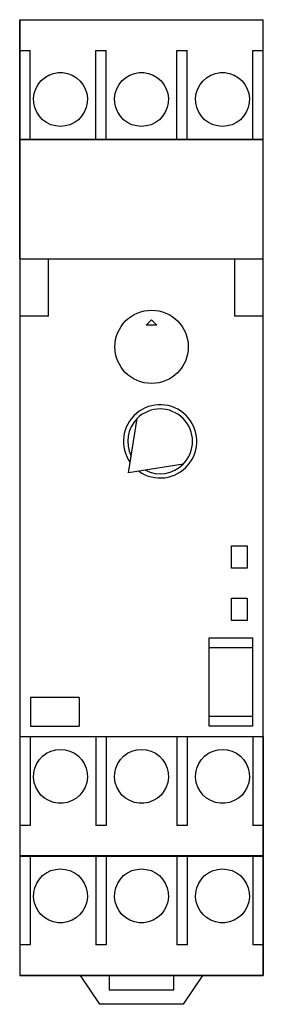
# Model space of a CAD drawing. Extents: x -0.45 to 0.45, y -1.88 to 1.77.
import ezdxf

# ---------------------------------------------------------------- set-up
doc = ezdxf.new("R2010")
doc.units = 0
doc.layers.get('0').update_dxf_attribs({"linetype": 'CONTINUOUS'})

msp = doc.modelspace()

# ---------------------------------------------------------------- linework, layer by layer
at = {"color": 7, "linetype": 'CONTINUOUS'}
for p, q in [((-0.450787, 1.771654), (0.450787, 1.771654)), ((-0.450787, 1.771654), (-0.450787, 1.665354)), ((-0.449787, 1.770654), (0.449787, 1.770654)), ((-0.449787, 1.657954), (-0.449787, 1.770654)), ((0.449787, 1.657954), (0.449787, 1.770654)), ((0.450787, 1.665354), (0.450787, 1.771654)), ((-0.450787, 1.665354), (-0.449787, 1.665354)), ((-0.450787, 1.665354), (-0.450787, 1.32874)), ((-0.449787, 1.512871), (-0.449787, 1.657954)), ((-0.449787, 1.657954), (-0.412305, 1.657954)), ((-0.412305, 1.512871), (-0.412305, 1.657954)), ((-0.16867, 1.512871), (-0.16867, 1.657954)), ((-0.16867, 1.657954), (-0.131188, 1.657954)), ((-0.131188, 1.512871), (-0.131188, 1.657954)), ((0.131188, 1.657954), (0.16867, 1.657954)), ((0.131188, 1.512871), (0.131188, 1.657954)), ((0.16867, 1.512871), (0.16867, 1.657954)), ((0.412305, 1.657954), (0.449787, 1.657954)), ((0.412305, 1.512871), (0.412305, 1.657954)), ((0.449787, 1.665354), (0.450787, 1.665354)), ((0.449787, 1.512871), (0.449787, 1.657954)), ((0.450787, 1.32874), (0.450787, 1.665354)), ((-0.343397, 1.566017), (-0.326315, 1.572432)), ((-0.326315, 1.572432), (-0.308604, 1.575614)), ((-0.308604, 1.575614), (-0.291112, 1.575614)), ((-0.291112, 1.575614), (-0.273397, 1.572431)), ((-0.273397, 1.572431), (-0.256312, 1.566013)), ((-0.043546, 1.566013), (-0.026461, 1.572431)), ((-0.026461, 1.572431), (-0.008746, 1.575614)), ((-0.008746, 1.575614), (0.008746, 1.575614)), ((0.008746, 1.575614), (0.026461, 1.572431)), ((0.026461, 1.572431), (0.043546, 1.566013)), ((0.25632, 1.566017), (0.273401, 1.572432)), ((0.273401, 1.572432), (0.291113, 1.575614)), ((0.291113, 1.575614), (0.308604, 1.575614)), ((0.308604, 1.575614), (0.326319, 1.572431)), ((0.326319, 1.572431), (0.343404, 1.566013)), ((-0.383088, 1.531392), (-0.372059, 1.545164)), ((-0.372059, 1.545164), (-0.358905, 1.556693)), ((-0.358905, 1.556693), (-0.343397, 1.566017)), ((-0.256312, 1.566013), (-0.240805, 1.556688)), ((-0.240805, 1.556688), (-0.227655, 1.545163)), ((-0.227655, 1.545163), (-0.216623, 1.531384)), ((-0.083235, 1.531384), (-0.072203, 1.545163)), ((-0.072203, 1.545163), (-0.059053, 1.556688)), ((-0.059053, 1.556688), (-0.043546, 1.566013)), ((0.043546, 1.566013), (0.059053, 1.556688)), ((0.059053, 1.556688), (0.072203, 1.545163)), ((0.072203, 1.545163), (0.083235, 1.531384)), ((0.216628, 1.531392), (0.227657, 1.545164)), ((0.227657, 1.545164), (0.240812, 1.556693)), ((0.240812, 1.556693), (0.25632, 1.566017)), ((0.343404, 1.566013), (0.358911, 1.556688)), ((0.358911, 1.556688), (0.372061, 1.545163)), ((0.372061, 1.545163), (0.383093, 1.531384)), ((-0.449787, 1.32874), (-0.449787, 1.512871)), ((-0.412305, 1.32874), (-0.412305, 1.512871)), ((-0.399704, 1.480664), (-0.397313, 1.49825)), ((-0.397313, 1.49825), (-0.391702, 1.515482)), ((-0.391702, 1.515482), (-0.383088, 1.531392)), ((-0.216623, 1.531384), (-0.208012, 1.515475)), ((-0.208012, 1.515475), (-0.202403, 1.498247)), ((-0.202403, 1.498247), (-0.200012, 1.480663)), ((-0.16867, 1.32874), (-0.16867, 1.512871)), ((-0.131188, 1.32874), (-0.131188, 1.512871)), ((-0.099846, 1.480663), (-0.097456, 1.498247)), ((-0.097456, 1.498247), (-0.091847, 1.515475)), ((-0.091847, 1.515475), (-0.083235, 1.531384)), ((0.083235, 1.531384), (0.091847, 1.515475)), ((0.091847, 1.515475), (0.097456, 1.498247)), ((0.097456, 1.498247), (0.099846, 1.480663)), ((0.131188, 1.32874), (0.131188, 1.512871)), ((0.16867, 1.32874), (0.16867, 1.512871)), ((0.200012, 1.480664), (0.202403, 1.49825)), ((0.202403, 1.49825), (0.208015, 1.515482)), ((0.208015, 1.515482), (0.216628, 1.531392)), ((0.383093, 1.531384), (0.391705, 1.515475)), ((0.391705, 1.515475), (0.397314, 1.498247)), ((0.397314, 1.498247), (0.399704, 1.480663)), ((0.412305, 1.32874), (0.412305, 1.512871)), ((0.449787, 1.32874), (0.449787, 1.512871)), ((-0.398988, 1.463247), (-0.399704, 1.480664)), ((-0.395071, 1.445631), (-0.398988, 1.463247)), ((-0.200728, 1.463247), (-0.204645, 1.445631)), ((-0.200012, 1.480663), (-0.200728, 1.463247)), ((-0.09913, 1.463247), (-0.099846, 1.480663)), ((-0.095213, 1.445631), (-0.09913, 1.463247)), ((0.09913, 1.463247), (0.095213, 1.445631)), ((0.099846, 1.480663), (0.09913, 1.463247)), ((0.200728, 1.463247), (0.200012, 1.480664)), ((0.204645, 1.445631), (0.200728, 1.463247)), ((0.398988, 1.463247), (0.395071, 1.445631)), ((0.399704, 1.480663), (0.398988, 1.463247)), ((-0.387954, 1.428826), (-0.395071, 1.445631)), ((-0.378023, 1.413749), (-0.387954, 1.428826)), ((-0.211762, 1.428826), (-0.221693, 1.413749)), ((-0.204645, 1.445631), (-0.211762, 1.428826)), ((-0.088096, 1.428825), (-0.095213, 1.445631)), ((-0.078165, 1.413749), (-0.088096, 1.428825)), ((0.088096, 1.428825), (0.078165, 1.413749)), ((0.095213, 1.445631), (0.088096, 1.428825)), ((0.211762, 1.428826), (0.204645, 1.445631)), ((0.221693, 1.413749), (0.211762, 1.428826)), ((0.387954, 1.428826), (0.378023, 1.413749)), ((0.395071, 1.445631), (0.387954, 1.428826)), ((-0.365964, 1.401074), (-0.378023, 1.413749)), ((-0.351503, 1.390468), (-0.365964, 1.401074)), ((-0.335049, 1.382492), (-0.351503, 1.390468)), ((-0.248214, 1.390468), (-0.264667, 1.382492)), ((-0.233753, 1.401074), (-0.248214, 1.390468)), ((-0.221693, 1.413749), (-0.233753, 1.401074)), ((-0.066106, 1.401074), (-0.078165, 1.413749)), ((-0.051644, 1.390468), (-0.066106, 1.401074)), ((-0.035191, 1.382492), (-0.051644, 1.390468)), ((0.051644, 1.390468), (0.035191, 1.382492)), ((0.066106, 1.401074), (0.051644, 1.390468)), ((0.078165, 1.413749), (0.066106, 1.401074)), ((0.233753, 1.401074), (0.221693, 1.413749)), ((0.248214, 1.390468), (0.233753, 1.401074)), ((0.264667, 1.382492), (0.248214, 1.390468)), ((0.351503, 1.390468), (0.335049, 1.382492)), ((0.365964, 1.401074), (0.351503, 1.390468)), ((0.378023, 1.413749), (0.365964, 1.401074)), ((-0.317484, 1.377658), (-0.335049, 1.382492)), ((-0.299858, 1.376092), (-0.317484, 1.377658)), ((-0.282232, 1.377658), (-0.299858, 1.376092)), ((-0.264667, 1.382492), (-0.282232, 1.377658)), ((-0.017626, 1.377658), (-0.035191, 1.382492)), ((0, 1.376092), (-0.017626, 1.377658)), ((0.017626, 1.377658), (0, 1.376092)), ((0.035191, 1.382492), (0.017626, 1.377658)), ((0.282232, 1.377658), (0.264667, 1.382492)), ((0.299858, 1.376092), (0.282232, 1.377658)), ((0.317484, 1.377658), (0.299858, 1.376092)), ((0.335049, 1.382492), (0.317484, 1.377658)), ((-0.450787, 1.32874), (0.450787, 1.32874)), ((-0.450787, 1.32874), (-0.450787, 1.222441)), ((-0.449787, 0.885827), (-0.449787, 1.32774)), ((-0.449787, 1.32774), (0.449787, 1.32774)), ((0.449787, 0.885827), (0.449787, 1.32774)), ((0.450787, 1.222441), (0.450787, 1.32874)), ((-0.450787, 1.222441), (-0.449787, 1.222441)), ((-0.450787, 1.222441), (-0.450787, 0.885827)), ((0.450787, 0.885827), (0.450787, 1.222441)), ((-0.450787, 0.885827), (-0.344488, 0.885827)), ((-0.450787, 0.885827), (-0.450787, 0.832677)), ((-0.344488, 0.885827), (0.344488, 0.885827)), ((-0.344488, 0.832677), (-0.344488, 0.885827)), ((0.344488, 0.885827), (0.450787, 0.885827)), ((0.344488, 0.885827), (0.344488, 0.832677)), ((0.450787, 0.832677), (0.450787, 0.885827)), ((-0.450787, 0.832677), (-0.450787, 0.807776)), ((-0.450787, 0.807776), (-0.450787, 0.763723)), ((-0.344488, 0.807776), (-0.344488, 0.832677)), ((-0.344488, 0.763723), (-0.344488, 0.807776)), ((0.344488, 0.832677), (0.344488, 0.807776)), ((0.344488, 0.807776), (0.344488, 0.763723)), ((0.450787, 0.807776), (0.450787, 0.832677)), ((0.450787, 0.763723), (0.450787, 0.807776)), ((-0.450787, 0.763723), (-0.450787, 0.673228)), ((-0.344488, 0.673228), (-0.344488, 0.763723)), ((0.344488, 0.763723), (0.344488, 0.673228)), ((0.450787, 0.673228), (0.450787, 0.763723)), ((-0.344488, 0.673228), (-0.450787, 0.673228)), ((-0.450787, 0.673228), (-0.450787, -0.885827)), ((0.017717, 0.639764), (0.037402, 0.659449)), ((0.037402, 0.659449), (0.057087, 0.639764)), ((0.450787, 0.673228), (0.344488, 0.673228)), ((0.450787, -0.885827), (0.450787, 0.673228)), ((0.057087, 0.639764), (0.017717, 0.639764)), ((-0.048026, 0.091738), (-0.016011, 0.29357)), ((0.153806, 0.123753), (-0.048026, 0.091738)), ((0.332677, -0.261811), (0.332677, -0.179134)), ((0.332677, -0.179134), (0.391732, -0.179134)), ((0.391732, -0.179134), (0.391732, -0.261811)), ((0.391732, -0.261811), (0.332677, -0.261811)), ((0.332677, -0.454724), (0.332677, -0.372047)), ((0.332677, -0.372047), (0.391732, -0.372047)), ((0.391732, -0.372047), (0.391732, -0.454724)), ((0.391732, -0.454724), (0.332677, -0.454724)), ((0.25, -0.519685), (0.411417, -0.519685)), ((0.25, -0.55494), (0.25, -0.519685)), ((0.411417, -0.519685), (0.411417, -0.55494)), ((0.25, -0.55494), (0.411417, -0.55494)), ((0.25, -0.811201), (0.25, -0.55494)), ((0.411417, -0.55494), (0.411417, -0.811201)), ((-0.411417, -0.740157), (-0.411417, -0.846457)), ((-0.230315, -0.740157), (-0.411417, -0.740157)), ((-0.230315, -0.740157), (-0.230315, -0.846457)), ((0.411417, -0.811201), (0.25, -0.811201)), ((0.25, -0.846457), (0.25, -0.811201)), ((0.411417, -0.811201), (0.411417, -0.846457)), ((-0.411417, -0.846457), (-0.230315, -0.846457)), ((0.411417, -0.846457), (0.25, -0.846457)), ((-0.450787, -0.885827), (0.450787, -0.885827)), ((-0.450787, -0.885827), (-0.450787, -1.222441)), ((-0.449787, -0.885827), (-0.449787, -1.069957)), ((-0.412305, -0.885827), (-0.412305, -1.069957)), ((-0.16867, -0.885827), (-0.16867, -1.069957)), ((-0.131188, -0.885827), (-0.131188, -1.069957)), ((0.131188, -0.885827), (0.131188, -1.069957)), ((0.16867, -0.885827), (0.16867, -1.069957)), ((0.412305, -0.885827), (0.412305, -1.069957)), ((0.449787, -0.885827), (0.449787, -1.069957)), ((0.450787, -1.222441), (0.450787, -0.885827)), ((-0.365964, -0.958161), (-0.351503, -0.947554)), ((-0.351503, -0.947554), (-0.335049, -0.939578)), ((-0.335049, -0.939578), (-0.317484, -0.934745)), ((-0.317484, -0.934745), (-0.299858, -0.933178)), ((-0.299858, -0.933178), (-0.282232, -0.934745)), ((-0.282232, -0.934745), (-0.264667, -0.939578)), ((-0.264667, -0.939578), (-0.248214, -0.947554)), ((-0.248214, -0.947554), (-0.233753, -0.958161)), ((-0.066106, -0.958161), (-0.051644, -0.947554)), ((-0.051644, -0.947554), (-0.035191, -0.939578)), ((-0.035191, -0.939578), (-0.017626, -0.934745)), ((-0.017626, -0.934745), (0, -0.933178)), ((0, -0.933178), (0.017626, -0.934745)), ((0.017626, -0.934745), (0.035191, -0.939578)), ((0.035191, -0.939578), (0.051644, -0.947554)), ((0.051644, -0.947554), (0.066106, -0.958161)), ((0.233753, -0.958161), (0.248214, -0.947554)), ((0.248214, -0.947554), (0.264667, -0.939578)), ((0.264667, -0.939578), (0.282232, -0.934745)), ((0.282232, -0.934745), (0.299858, -0.933178)), ((0.299858, -0.933178), (0.317484, -0.934745)), ((0.317484, -0.934745), (0.335049, -0.939578)), ((0.335049, -0.939578), (0.351503, -0.947554)), ((0.351503, -0.947554), (0.365964, -0.958161)), ((-0.387954, -0.985912), (-0.378023, -0.970835)), ((-0.378023, -0.970835), (-0.365964, -0.958161)), ((-0.233753, -0.958161), (-0.221693, -0.970835)), ((-0.221693, -0.970835), (-0.211762, -0.985912)), ((-0.088096, -0.985912), (-0.078165, -0.970835)), ((-0.078165, -0.970835), (-0.066106, -0.958161)), ((0.066106, -0.958161), (0.078165, -0.970835)), ((0.078165, -0.970835), (0.088096, -0.985912)), ((0.211762, -0.985912), (0.221693, -0.970835)), ((0.221693, -0.970835), (0.233753, -0.958161)), ((0.365964, -0.958161), (0.378023, -0.970835)), ((0.378023, -0.970835), (0.387954, -0.985912)), ((-0.399704, -1.03775), (-0.398988, -1.020334)), ((-0.398988, -1.020334), (-0.395071, -1.002717)), ((-0.395071, -1.002717), (-0.387954, -0.985912)), ((-0.211762, -0.985912), (-0.204645, -1.002717)), ((-0.204645, -1.002717), (-0.200728, -1.020334)), ((-0.200728, -1.020334), (-0.200012, -1.03775)), ((-0.099846, -1.03775), (-0.09913, -1.020334)), ((-0.09913, -1.020334), (-0.095213, -1.002717)), ((-0.095213, -1.002717), (-0.088096, -0.985912)), ((0.088096, -0.985912), (0.095213, -1.002717)), ((0.095213, -1.002717), (0.09913, -1.020334)), ((0.09913, -1.020334), (0.099846, -1.03775)), ((0.200012, -1.03775), (0.200728, -1.020334)), ((0.200728, -1.020334), (0.204645, -1.002717)), ((0.204645, -1.002717), (0.211762, -0.985912)), ((0.387954, -0.985912), (0.395071, -1.002717)), ((0.395071, -1.002717), (0.398988, -1.020334)), ((0.398988, -1.020334), (0.399704, -1.03775)), ((-0.397314, -1.055333), (-0.399704, -1.03775)), ((-0.391705, -1.072561), (-0.397314, -1.055333)), ((-0.202403, -1.055333), (-0.208012, -1.072561)), ((-0.200012, -1.03775), (-0.202403, -1.055333)), ((-0.097456, -1.055333), (-0.099846, -1.03775)), ((-0.091847, -1.072561), (-0.097456, -1.055333)), ((0.097456, -1.055333), (0.091847, -1.072561)), ((0.099846, -1.03775), (0.097456, -1.055333)), ((0.202403, -1.055333), (0.200012, -1.03775)), ((0.208012, -1.072561), (0.202403, -1.055333)), ((0.397314, -1.055333), (0.391705, -1.072561)), ((0.399704, -1.03775), (0.397314, -1.055333)), ((-0.449787, -1.069957), (-0.449787, -1.215041)), ((-0.412305, -1.069957), (-0.412305, -1.215041)), ((-0.383093, -1.088471), (-0.391705, -1.072561)), ((-0.372061, -1.102249), (-0.383093, -1.088471)), ((-0.216623, -1.088471), (-0.227655, -1.102249)), ((-0.208012, -1.072561), (-0.216623, -1.088471)), ((-0.16867, -1.069957), (-0.16867, -1.215041)), ((-0.131188, -1.069957), (-0.131188, -1.215041)), ((-0.083235, -1.088471), (-0.091847, -1.072561)), ((-0.072203, -1.102249), (-0.083235, -1.088471)), ((0.083235, -1.088471), (0.072203, -1.102249)), ((0.091847, -1.072561), (0.083235, -1.088471)), ((0.131188, -1.069957), (0.131188, -1.215041)), ((0.16867, -1.069957), (0.16867, -1.215041)), ((0.216623, -1.088471), (0.208012, -1.072561)), ((0.227655, -1.102249), (0.216623, -1.088471)), ((0.383093, -1.088471), (0.372061, -1.102249)), ((0.391705, -1.072561), (0.383093, -1.088471)), ((0.412305, -1.069957), (0.412305, -1.215041)), ((0.449787, -1.069957), (0.449787, -1.215041)), ((-0.358911, -1.113774), (-0.372061, -1.102249)), ((-0.343404, -1.1231), (-0.358911, -1.113774)), ((-0.32632, -1.129518), (-0.343404, -1.1231)), ((-0.308604, -1.132701), (-0.32632, -1.129518)), ((-0.273397, -1.129518), (-0.291112, -1.132701)), ((-0.256312, -1.1231), (-0.273397, -1.129518)), ((-0.240805, -1.113774), (-0.256312, -1.1231)), ((-0.227655, -1.102249), (-0.240805, -1.113774)), ((-0.059053, -1.113774), (-0.072203, -1.102249)), ((-0.043546, -1.1231), (-0.059053, -1.113774)), ((-0.026461, -1.129518), (-0.043546, -1.1231)), ((-0.008746, -1.132701), (-0.026461, -1.129518)), ((0.026461, -1.129518), (0.008746, -1.132701)), ((0.043546, -1.1231), (0.026461, -1.129518)), ((0.059053, -1.113774), (0.043546, -1.1231)), ((0.072203, -1.102249), (0.059053, -1.113774)), ((0.240805, -1.113774), (0.227655, -1.102249)), ((0.256312, -1.1231), (0.240805, -1.113774)), ((0.273397, -1.129518), (0.256312, -1.1231)), ((0.291112, -1.132701), (0.273397, -1.129518)), ((0.32632, -1.129518), (0.308604, -1.132701)), ((0.343404, -1.1231), (0.32632, -1.129518)), ((0.358911, -1.113774), (0.343404, -1.1231)), ((0.372061, -1.102249), (0.358911, -1.113774)), ((-0.291112, -1.132701), (-0.308604, -1.132701)), ((0.008746, -1.132701), (-0.008746, -1.132701)), ((0.308604, -1.132701), (0.291112, -1.132701)), ((-0.450787, -1.222441), (-0.449787, -1.222441)), ((-0.450787, -1.222441), (-0.450787, -1.32874)), ((-0.449787, -1.215041), (-0.449787, -1.32774)), ((-0.412305, -1.215041), (-0.449787, -1.215041)), ((-0.131188, -1.215041), (-0.16867, -1.215041)), ((0.16867, -1.215041), (0.131188, -1.215041)), ((0.449787, -1.215041), (0.412305, -1.215041)), ((0.449787, -1.215041), (0.449787, -1.32774)), ((0.449787, -1.222441), (0.450787, -1.222441)), ((0.450787, -1.32874), (0.450787, -1.222441)), ((-0.450787, -1.32874), (0.450787, -1.32874)), ((-0.450787, -1.32874), (-0.450787, -1.665354)), ((0.449787, -1.32774), (-0.449787, -1.32774)), ((-0.449787, -1.32874), (-0.449787, -1.512871)), ((-0.412305, -1.32874), (-0.412305, -1.512871)), ((-0.16867, -1.32874), (-0.16867, -1.512871)), ((-0.131188, -1.32874), (-0.131188, -1.512871)), ((0.131188, -1.32874), (0.131188, -1.512871)), ((0.16867, -1.32874), (0.16867, -1.512871)), ((0.412305, -1.32874), (0.412305, -1.512871)), ((0.449787, -1.32874), (0.449787, -1.512871)), ((0.450787, -1.665354), (0.450787, -1.32874)), ((-0.351503, -1.390468), (-0.335049, -1.382492)), ((-0.335049, -1.382492), (-0.317484, -1.377658)), ((-0.317484, -1.377658), (-0.299858, -1.376092)), ((-0.299858, -1.376092), (-0.282232, -1.377658)), ((-0.282232, -1.377658), (-0.264667, -1.382492)), ((-0.264667, -1.382492), (-0.248214, -1.390468)), ((-0.051644, -1.390468), (-0.035191, -1.382492)), ((-0.035191, -1.382492), (-0.017626, -1.377658)), ((-0.017626, -1.377658), (0, -1.376092)), ((0, -1.376092), (0.017626, -1.377658)), ((0.017626, -1.377658), (0.035191, -1.382492)), ((0.035191, -1.382492), (0.051644, -1.390468)), ((0.248214, -1.390468), (0.264667, -1.382492)), ((0.264667, -1.382492), (0.282232, -1.377658)), ((0.282232, -1.377658), (0.299858, -1.376092)), ((0.299858, -1.376092), (0.317484, -1.377658)), ((0.317484, -1.377658), (0.335049, -1.382492)), ((0.335049, -1.382492), (0.351503, -1.390468)), ((-0.387954, -1.428825), (-0.378023, -1.413749)), ((-0.378023, -1.413749), (-0.365964, -1.401074)), ((-0.365964, -1.401074), (-0.351503, -1.390468)), ((-0.248214, -1.390468), (-0.233753, -1.401074)), ((-0.233753, -1.401074), (-0.221693, -1.413749)), ((-0.221693, -1.413749), (-0.211762, -1.428825)), ((-0.088096, -1.428825), (-0.078165, -1.413749)), ((-0.078165, -1.413749), (-0.066106, -1.401074)), ((-0.066106, -1.401074), (-0.051644, -1.390468)), ((0.051644, -1.390468), (0.066106, -1.401074)), ((0.066106, -1.401074), (0.078165, -1.413749)), ((0.078165, -1.413749), (0.088096, -1.428825)), ((0.211762, -1.428825), (0.221693, -1.413749)), ((0.221693, -1.413749), (0.233753, -1.401074)), ((0.233753, -1.401074), (0.248214, -1.390468)), ((0.351503, -1.390468), (0.365964, -1.401074)), ((0.365964, -1.401074), (0.378023, -1.413749)), ((0.378023, -1.413749), (0.387954, -1.428825)), ((-0.398988, -1.463247), (-0.395071, -1.445631)), ((-0.395071, -1.445631), (-0.387954, -1.428825)), ((-0.211762, -1.428825), (-0.204645, -1.445631)), ((-0.204645, -1.445631), (-0.200728, -1.463247)), ((-0.09913, -1.463247), (-0.095213, -1.445631)), ((-0.095213, -1.445631), (-0.088096, -1.428825)), ((0.088096, -1.428825), (0.095213, -1.445631)), ((0.095213, -1.445631), (0.09913, -1.463247)), ((0.200728, -1.463247), (0.204645, -1.445631)), ((0.204645, -1.445631), (0.211762, -1.428825)), ((0.387954, -1.428825), (0.395071, -1.445631)), ((0.395071, -1.445631), (0.398988, -1.463247)), ((-0.399704, -1.480663), (-0.398988, -1.463247)), ((-0.397314, -1.498247), (-0.399704, -1.480663)), ((-0.200012, -1.480663), (-0.202403, -1.498247)), ((-0.200728, -1.463247), (-0.200012, -1.480663)), ((-0.099846, -1.480663), (-0.09913, -1.463247)), ((-0.097456, -1.498247), (-0.099846, -1.480663)), ((0.099846, -1.480663), (0.097456, -1.498247)), ((0.09913, -1.463247), (0.099846, -1.480663)), ((0.200012, -1.480663), (0.200728, -1.463247)), ((0.202403, -1.498247), (0.200012, -1.480663)), ((0.399704, -1.480663), (0.397314, -1.498247)), ((0.398988, -1.463247), (0.399704, -1.480663)), ((-0.449787, -1.512871), (-0.449787, -1.657954)), ((-0.412305, -1.512871), (-0.412305, -1.657954)), ((-0.391705, -1.515475), (-0.397314, -1.498247)), ((-0.383093, -1.531384), (-0.391705, -1.515475)), ((-0.372061, -1.545163), (-0.383093, -1.531384)), ((-0.216623, -1.531384), (-0.227655, -1.545163)), ((-0.208012, -1.515475), (-0.216623, -1.531384)), ((-0.202403, -1.498247), (-0.208012, -1.515475)), ((-0.16867, -1.512871), (-0.16867, -1.657954)), ((-0.131188, -1.512871), (-0.131188, -1.657954)), ((-0.091847, -1.515475), (-0.097456, -1.498247)), ((-0.083235, -1.531384), (-0.091847, -1.515475)), ((-0.072203, -1.545163), (-0.083235, -1.531384)), ((0.083235, -1.531384), (0.072203, -1.545163)), ((0.091847, -1.515475), (0.083235, -1.531384)), ((0.097456, -1.498247), (0.091847, -1.515475)), ((0.131188, -1.512871), (0.131188, -1.657954)), ((0.16867, -1.512871), (0.16867, -1.657954)), ((0.208012, -1.515475), (0.202403, -1.498247)), ((0.216623, -1.531384), (0.208012, -1.515475)), ((0.227655, -1.545163), (0.216623, -1.531384)), ((0.383093, -1.531384), (0.372061, -1.545163)), ((0.391705, -1.515475), (0.383093, -1.531384)), ((0.397314, -1.498247), (0.391705, -1.515475)), ((0.412305, -1.512871), (0.412305, -1.657954)), ((0.449787, -1.512871), (0.449787, -1.657954)), ((-0.358911, -1.556688), (-0.372061, -1.545163)), ((-0.343404, -1.566013), (-0.358911, -1.556688)), ((-0.32632, -1.572431), (-0.343404, -1.566013)), ((-0.256312, -1.566013), (-0.273397, -1.572431)), ((-0.240805, -1.556688), (-0.256312, -1.566013)), ((-0.227655, -1.545163), (-0.240805, -1.556688)), ((-0.059053, -1.556688), (-0.072203, -1.545163)), ((-0.043546, -1.566013), (-0.059053, -1.556688)), ((-0.026461, -1.572431), (-0.043546, -1.566013)), ((0.043546, -1.566013), (0.026461, -1.572431)), ((0.059053, -1.556688), (0.043546, -1.566013)), ((0.072203, -1.545163), (0.059053, -1.556688)), ((0.240805, -1.556688), (0.227655, -1.545163)), ((0.256312, -1.566013), (0.240805, -1.556688)), ((0.273397, -1.572431), (0.256312, -1.566013)), ((0.343404, -1.566013), (0.32632, -1.572431)), ((0.358911, -1.556688), (0.343404, -1.566013)), ((0.372061, -1.545163), (0.358911, -1.556688)), ((-0.308604, -1.575614), (-0.32632, -1.572431)), ((-0.291112, -1.575614), (-0.308604, -1.575614)), ((-0.273397, -1.572431), (-0.291112, -1.575614)), ((-0.008746, -1.575614), (-0.026461, -1.572431)), ((0.008746, -1.575614), (-0.008746, -1.575614)), ((0.026461, -1.572431), (0.008746, -1.575614)), ((0.291112, -1.575614), (0.273397, -1.572431)), ((0.308604, -1.575614), (0.291112, -1.575614)), ((0.32632, -1.572431), (0.308604, -1.575614)), ((-0.450787, -1.665354), (-0.449787, -1.665354)), ((-0.450787, -1.665354), (-0.450787, -1.771654)), ((-0.449787, -1.657954), (-0.449787, -1.770654)), ((-0.412305, -1.657954), (-0.449787, -1.657954)), ((-0.131188, -1.657954), (-0.16867, -1.657954)), ((0.16867, -1.657954), (0.131188, -1.657954)), ((0.449787, -1.657954), (0.412305, -1.657954)), ((0.449787, -1.657954), (0.449787, -1.770654)), ((0.449787, -1.665354), (0.450787, -1.665354)), ((0.450787, -1.771654), (0.450787, -1.665354)), ((-0.450787, -1.771654), (0.450787, -1.771654)), ((0.449787, -1.770654), (-0.449787, -1.770654)), ((-0.154528, -1.877953), (-0.225394, -1.771654)), ((-0.119094, -1.771654), (-0.119094, -1.824803)), ((0.119094, -1.824803), (0.119094, -1.771654)), ((0.225394, -1.771654), (0.154528, -1.877953)), ((-0.119094, -1.824803), (0.119094, -1.824803)), ((0.154528, -1.877953), (-0.154528, -1.877953))]:
    msp.add_line(p, q, dxfattribs=at)
msp.add_circle((0.037402, 0.559055), 0.135827, dxfattribs=at)
for radius, start, end in [(0.135827, 234.684083, 215.315917), (0.120079, 315, 135), (0.120079, 135, 206.973591), (0.120079, 243.026409, 315)]:
    msp.add_arc((0.068898, 0.208661), radius, start, end, dxfattribs=at)

doc.saveas('drawing.dxf')
